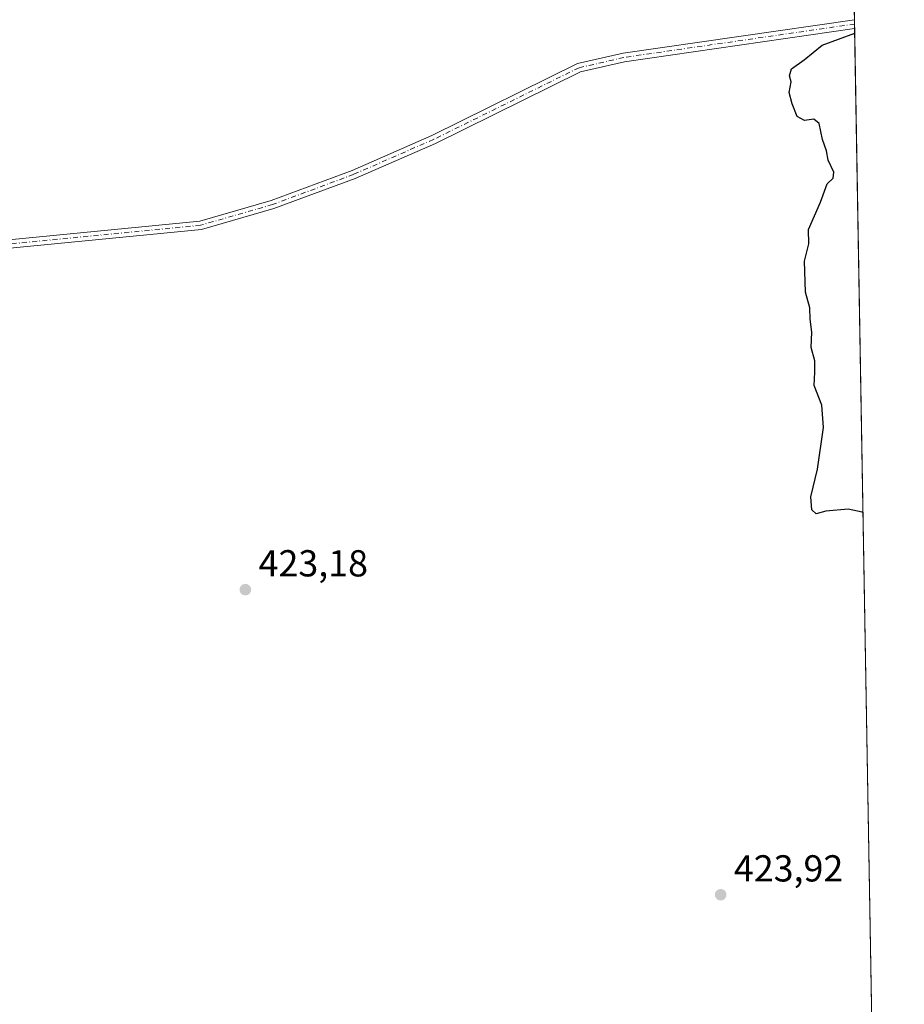
# Model space of a CAD drawing. Units: metres. Extents: x 618466 to 621942, y 4683169 to 4685541.
# Drawn here: x 621704 to 621940, y 4683729 to 4683992 of the extents above; entities that cross this region are included whole.
import ezdxf

# ---------------------------------------------------------------- set-up
doc = ezdxf.new("R2010")
doc.units = ezdxf.units.M
doc.header["$MEASUREMENT"] = 0
doc.linetypes.add('DGN Style 4', pattern=[2.6384748266838614, 1.318413404963828, -0.6592067024819142, 0.001648016756204785, -0.6592067024819142])
for name, color, linetype, lineweight in [('Comarca CxS', 21, 'Continuous', 0), ('Comunidad Autónoma CxS', 142, 'Continuous', 0), ('Cultivos herbáceos CxS', 92, 'Continuous', 0), ('Curva de nivel maestra', 30, 'Continuous', 30), ('Espacio natural protegido CxS', 121, 'Continuous', 0), ('Municipio CxS', 4, 'Continuous', 0), ('Pista no pavimentada Cxs', 111, 'Continuous', 0), ('Pista no pavimentada eje', 91, 'DGN Style 4', 0), ('Provincia CxS', 1, 'Continuous', 0), ('Punto de cota en terreno', 7, 'Continuous', 0), ('Rótulo de punto de cota en terreno', 7, 'Continuous', 0)]:
    doc.layers.add(name, color=color, linetype=linetype, lineweight=lineweight)
doc.styles.add('Style-Arial', font='txt')

# ---------------------------------------------------------------- blocks, each defined once
blk = doc.blocks.new('*U6')
at = {"layer": 'Cultivos herbáceos CxS', "color": 92, "linetype": 'Continuous', "lineweight": 0}
blk.add_polyline3d([(620091.4106000002, 4685509.818499999, 425.8503999999957), (621900.0300000003, 4685540.82, 429.4318999999959), (621940.2300000006, 4683227.630000001, 429.8858000000037), (620213.6723999997, 4683198.0449, 409.1826000000001)], dxfattribs=at)
blk = doc.blocks.new('5PATER')
at = {"layer": 'Punto de cota en terreno', "linetype": 'Continuous', "lineweight": 0}
h = blk.add_hatch(color=51, dxfattribs=at)
edge = h.paths.add_edge_path()
edge.add_ellipse((0, 0), major_axis=(-0.1095731443231308, -0.1110710700762829), ratio=0.9994222409660322, start_angle=0, end_angle=360)

msp = doc.modelspace()

# ---------------------------------------------------------------- linework, layer by layer
at = {"layer": 'Comarca CxS', "color": 21, "linetype": 'Continuous', "lineweight": 0, "flags": 128}
msp.add_lwpolyline([(620091.3820538948, 4685509.81802924), (621900.0300009078, 4685540.81998314), (621940.2300009076, 4683227.629983167), (618505.2100008815, 4683168.769983164)], dxfattribs=at)
at = {"layer": 'Comunidad Autónoma CxS', "color": 142, "linetype": 'Continuous', "lineweight": 0, "flags": 128}
msp.add_lwpolyline([(621940.2300009076, 4683227.629983167), (618505.2100008815, 4683168.769983164), (618486.5017577346, 4684276.699704377), (618479.7947591873, 4684673.89789931), (618479.7586007435, 4684676.038910137), (618466.1500008818, 4685481.959983142), (619245.3628088314, 4685495.316438776), (619512.7838999992, 4685499.900400001), (619596.8303999996, 4685501.3409), (619690.3459076164, 4685502.943879477), (620091.3820538948, 4685509.81802924), (621900.0300009078, 4685540.81998314)], close=True, dxfattribs=at)
at = {"layer": 'Cultivos herbáceos CxS', "color": 92, "linetype": 'Continuous', "lineweight": 0, "extrusion": (0.0006171020467462765, -0.03563764407280569, 0.9993645868800856), "elevation": -166117.6754151084, "flags": 128}
msp.add_lwpolyline([(702929.6541392277, 4669567.953987448), (702929.6541392278, 4669566.79807982)], dxfattribs=at)
at = {"layer": 'Cultivos herbáceos CxS', "color": 92, "linetype": 'Continuous', "lineweight": 0, "extrusion": (0.0006171789064676551, -0.03546475752998622, 0.9993707370458356), "elevation": -165307.8260948781, "flags": 128}
msp.add_lwpolyline([(703334.080066443, 4669534.640296819), (703334.080066443, 4669533.48439457)], dxfattribs=at)
at = {"layer": 'Cultivos herbáceos CxS', "color": 92, "linetype": 'Continuous', "lineweight": 0, "extrusion": (-0.0001081774510546811, 0.006224764534470071, 0.9999806201142747), "elevation": 29514.5868181469, "flags": 128}
msp.add_lwpolyline([(621927.0368526832, 4683896.253914022), (621940.272865626, 4683134.639858484)], dxfattribs=at)
at = {"layer": 'Curva de nivel maestra', "color": 30, "linetype": 'Continuous', "lineweight": 30, "elevation": 425, "flags": 128}
msp.add_lwpolyline([(621929.2396, 4683860.041200001), (621929.0199999996, 4683860.220100001), (621925.2800000003, 4683861.0601), (621919.3200000003, 4683860.4901), (621916.7800000003, 4683859.780099999), (621915.54, 4683860.8201), (621915.3399999999, 4683864.340100001), (621917.0800000001, 4683871.6601), (621918.7199999997, 4683882.770099999), (621918.29, 4683888.770099999), (621916.2300000006, 4683893.960100001), (621916.4199999999, 4683897.5101), (621916.3600000005, 4683900.540100001), (621915.4400000004, 4683904.130100001), (621915.5800000001, 4683908.2601), (621915.1500000004, 4683911.690099999), (621915.0599999996, 4683914.670100001), (621913.9199999999, 4683918.850099999), (621913.6600000003, 4683927.1801), (621914.7699999996, 4683931.7601), (621914.6900000004, 4683935.620100001), (621917.9199999999, 4683942.850099999), (621919.6900000004, 4683947.7501), (621921.2400000002, 4683949.300100001), (621921.4699999997, 4683950.9001), (621919.9600000001, 4683954.100099999), (621919.4900000002, 4683956.550100001), (621918.3899999997, 4683959.600099999), (621917.5800000001, 4683963.840100001), (621916.0899999999, 4683965.020099999), (621913.6399999997, 4683964.690099999), (621911.6600000003, 4683965.7401), (621910.3799999999, 4683969.090100001), (621909.5, 4683972.100099999), (621910.0800000001, 4683975.0001), (621909.6600000003, 4683976.590100001), (621910.1699999999, 4683978.4301), (621913.5, 4683980.840100001), (621918.3300000001, 4683984.7501), (621927.0173000004, 4683987.918099999)], dxfattribs=at)
at = {"layer": 'Espacio natural protegido CxS', "color": 121, "linetype": 'Continuous', "lineweight": 0, "flags": 128}
msp.add_lwpolyline([(620091.3820538948, 4685509.81802924), (621900.0300009078, 4685540.81998314), (621940.2300009076, 4683227.629983167), (618505.2100008815, 4683168.769983164)], dxfattribs=at)
msp.add_lwpolyline([(620091.3820538948, 4685509.81802924), (621900.0300009078, 4685540.81998314), (621940.2300009076, 4683227.629983167), (618505.2100008815, 4683168.769983164)], dxfattribs=at)
at = {"layer": 'Municipio CxS', "color": 4, "linetype": 'Continuous', "lineweight": 0, "flags": 128}
msp.add_lwpolyline([(620091.3820538948, 4685509.81802924), (621900.0300009078, 4685540.81998314), (621940.2300009076, 4683227.629983167), (618505.2100008815, 4683168.769983164)], dxfattribs=at)
at = {"layer": 'Pista no pavimentada Cxs', "color": 111, "linetype": 'Continuous', "lineweight": 0, "extrusion": (0.0004010650698356244, -0.02310374852186989, 0.9997329923289758), "elevation": -107543.2775475776, "flags": 128}
msp.add_lwpolyline([(703131.867963068, 4671253.587348684), (703131.867963068, 4671251.27638361)], dxfattribs=at)
at = {"layer": 'Pista no pavimentada Cxs', "color": 111, "linetype": 'Continuous', "lineweight": 0}
for points in [[(621458.6401000004, 4683874.8301, 421.7819000000018), (621473.1101000002, 4683883.0801, 421.8754999999946), (621487.6901000004, 4683888.920100001, 422.0742000000028), (621504.3601000002, 4683893.5601, 422.2513999999938), (621520.6201, 4683899.110099999, 422.4277000000002), (621553.0500999996, 4683912.2501, 422.5825000000041), (621572.0701000001, 4683918.4801, 422.6506999999983), (621587.3101000005, 4683921.940099999, 422.7467999999935), (621634.7100999998, 4683923.870100001, 422.9339000000036), (621652.7901, 4683925.9801, 423.0454000000027), (621689.6401000004, 4683931.710100001, 423.1722000000009), (621752.4301000005, 4683937.850099999, 423.5424000000058), (621771.4801000003, 4683943.340100001, 423.647299999997), (621793.0100999996, 4683951.350099999, 423.8027000000002), (621814.2901, 4683960.6501, 423.979800000001), (621853.1300999997, 4683979.8201, 424.2942000000039), (621865.2500999998, 4683982.590100001, 424.3990000000049), (621926.9544000002, 4683991.5393, 425.165399999998)], [(621689.6401000004, 4683931.710100001, 423.1722000000009), (621752.4301000005, 4683937.850099999, 423.5424000000058), (621771.4801000003, 4683943.340100001, 423.647299999997), (621793.0100999996, 4683951.350099999, 423.8027000000002), (621814.2901, 4683960.6501, 423.979800000001), (621853.1300999997, 4683979.8201, 424.2942000000039), (621865.2500999998, 4683982.590100001, 424.3990000000049), (621926.9543000003, 4683991.5393, 425.165399999998), (621926.9945, 4683989.2293, 425.1119999999937), (621865.6700999998, 4683980.340100001, 424.4327000000048), (621853.9101, 4683977.6501, 424.2679000000062), (621815.2600999996, 4683958.5701, 423.9698000000063), (621793.8701, 4683949.2301, 423.7982000000048), (621772.1901000004, 4683941.1601, 423.6484999999957), (621752.8601000002, 4683935.590100001, 423.5489999999991), (621689.9200999998, 4683929.440099999, 423.1551999999938)], [(621926.9945, 4683989.2293, 425.1119999999937), (621865.6700999998, 4683980.340100001, 424.4327000000048), (621853.9101, 4683977.6501, 424.2679000000062), (621815.2600999996, 4683958.5701, 423.9698000000063), (621793.8701, 4683949.2301, 423.7982000000048), (621772.1901000004, 4683941.1601, 423.6484999999957), (621752.8601000002, 4683935.590100001, 423.5489999999991), (621689.9200999998, 4683929.440099999, 423.1551999999938), (621653.1001000004, 4683923.710100001, 422.9934999999969), (621634.8901000004, 4683921.590100001, 422.8907999999938), (621587.6101000002, 4683919.6601, 422.7403000000049), (621572.6801000005, 4683916.270099999, 422.6579999999958), (621553.8400999998, 4683910.100099999, 422.6215999999986), (621521.4200999998, 4683896.970100001, 422.3901999999944), (621505.0401, 4683891.370100001, 422.2776000000013), (621488.4200999998, 4683886.7501, 422.0795000000071), (621474.1101000002, 4683881.0101, 421.8853999999993), (621459.8601000002, 4683872.890100001, 421.7448000000004)]]:
    msp.add_polyline3d(points, dxfattribs=at)
at = {"layer": 'Pista no pavimentada eje', "color": 91, "linetype": 'DGN Style 4', "lineweight": 0}
msp.add_polyline3d([(621926.9743999997, 4683990.384299999, 425.1386999999959), (621865.4600999998, 4683981.465100001, 424.413400000005), (621853.5201000003, 4683978.735099999, 424.2799999999989), (621814.7751000002, 4683959.610099999, 423.9734000000026), (621793.4401000004, 4683950.290100001, 423.7989999999991), (621771.8350999998, 4683942.2501, 423.6389999999956), (621752.6451000003, 4683936.720100001, 423.543399999995), (621689.7801000001, 4683930.575099999, 423.1637000000047), (621652.9451000001, 4683924.845100001, 423.0194000000047), (621634.8000999996, 4683922.7301, 422.8974000000017), (621587.4600999998, 4683920.800100001, 422.7428999999975), (621572.3750999998, 4683917.3751, 422.632500000007), (621553.4451000001, 4683911.175100001, 422.6000000000058), (621521.0201000003, 4683898.040100001, 422.3957999999984), (621504.7001, 4683892.465100001, 422.2388000000064), (621488.0551000005, 4683887.835100001, 422.0587999999989), (621473.6101000002, 4683882.045100001, 421.8711000000039), (621459.2500999998, 4683873.860099999, 421.7589000000008)], dxfattribs=at)
at = {"layer": 'Provincia CxS', "color": 1, "linetype": 'Continuous', "lineweight": 0, "flags": 128}
msp.add_lwpolyline([(621940.2300009076, 4683227.629983167), (618505.2100008815, 4683168.769983164), (618486.5017577346, 4684276.699704377), (618479.7947591873, 4684673.89789931), (618479.7586007435, 4684676.038910137), (618466.1500008818, 4685481.959983142), (619245.3628088314, 4685495.316438776), (619512.7838999992, 4685499.900400001), (619596.8303999996, 4685501.3409), (619690.3459076164, 4685502.943879477), (620091.3820538948, 4685509.81802924), (621900.0300009078, 4685540.81998314)], close=True, dxfattribs=at)

# ---------------------------------------------------------------- block references
at = {"layer": 'Cultivos herbáceos CxS', "color": 92, "linetype": 'Continuous', "lineweight": 0}
msp.add_blockref('*U6', (0, 0), dxfattribs=at)
at = {"layer": 'Punto de cota en terreno', "color": 7, "linetype": 'Continuous', "lineweight": 0, "xscale": 10, "yscale": 10, "zscale": 10}
for p in [(621764.5800000001, 4683839.560000001, 423.179999999993), (621891.2800000003, 4683758.210000001, 423.9199999999983)]:
    msp.add_blockref('5PATER', p, dxfattribs=at)

# ---------------------------------------------------------------- texts
at = {"layer": 'Rótulo de punto de cota en terreno', "color": 7, "linetype": 'Continuous', "lineweight": 0, "style": 'Style-Arial'}
for s, p in [('423,18', (621768.1078000005, 4683843.0878)), ('423,92', (621894.8077999996, 4683761.7378))]:
    msp.add_text(s, height=7.000000000000002, dxfattribs=at).set_placement(p)

doc.saveas('drawing.dxf')
